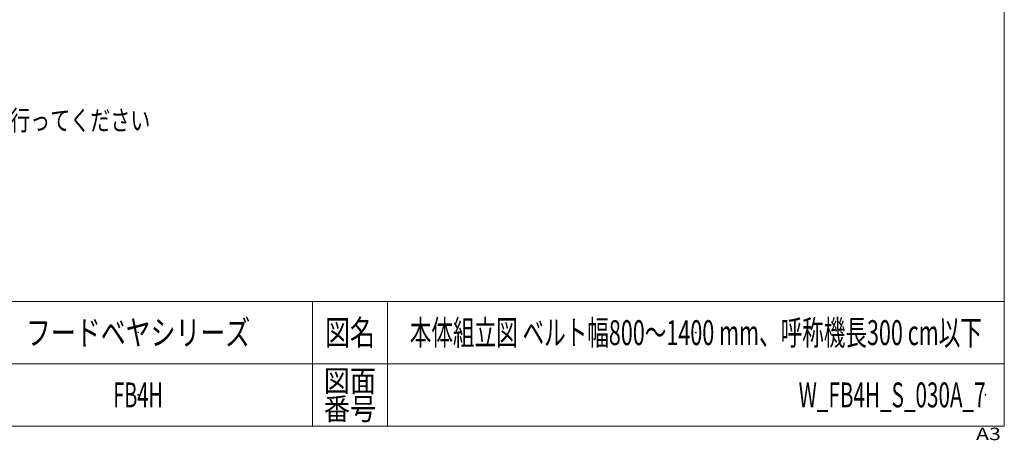
# Model space of a CAD drawing. Units: millimetres. Extents: x -3940 to 3940, y -2703 to 2703.
# Drawn here: x 780 to 3940, y -2703 to -1352 of the extents above; entities that cross this region are included whole.
import ezdxf
from ezdxf.enums import TextEntityAlignment as Align

# ---------------------------------------------------------------- set-up
doc = ezdxf.new("R2010")
doc.units = ezdxf.units.MM
doc.header["$LTSCALE"] = 5
doc.header["$PDSIZE"] = 1
doc.layers.add('ZUWAKU', color=7, linetype='Continuous')
doc.styles.add('dcStyle0', font='ＭＳ Ｐゴシック')
doc.styles.add('dcStyle1', font='txt.shx', dxfattribs={"width": 1.2, "bigfont": 'bigfont'})

# ---------------------------------------------------------------- blocks, each defined once
blk = doc.blocks.new('DC_GROUP_W_FB4H_S_030A_7_3')
at = {"layer": 'ZUWAKU', "color": 7, "linetype": 'Continuous', "lineweight": 13}
for p, q in [((3940, -2657.4), (3940, 2702.6)), ((-3940, -2657.4), (3940, -2657.4))]:
    blk.add_line(p, q, dxfattribs=at)
at = {"layer": 'ZUWAKU', "color": 4, "linetype": 'Continuous', "lineweight": 13}
for p, q in [((3940, -2257.4), (-3940, -2257.4)), ((1720, -2257.4), (1720, -2657.4)), ((1960, -2257.4), (1960, -2657.4)), ((-3940, -2457.4), (3940, -2457.4))]:
    blk.add_line(p, q, dxfattribs=at)
at = {"layer": 'ZUWAKU', "color": 2, "style": 'dcStyle1'}
for s, height, width, p, p2 in [('図名', 80, 1.272727, (1760, -2397.4), (1920, -2397.4)), ('図面', 70, 1.527273, (1756, -2547.4), (1924, -2547.4)), ('番号', 70, 1.527273, (1756, -2637.4), (1924, -2637.4))]:
    blk.add_text(s, height=height, dxfattribs=dict(at, width=width)).set_placement(p, p2, align=Align.FIT)
at = {"layer": 'ZUWAKU', "color": 4, "style": 'dcStyle1', "width": 1.2}
blk.add_text('A3', height=40, dxfattribs=at).set_placement((3849.1, -2702.6), (3929.1, -2702.6), align=Align.FIT)
blk = doc.blocks.new('DC_GROUP_W_FB4H_S_030A_7_4')
at = {"layer": 'ZUWAKU', "color": 2, "linetype": 'Continuous'}
for p in [(1160, -2357.4), (2950, -2357.4), (1160, -2557.4), (3880, -2557.4)]:
    blk.add_point(p, dxfattribs=at)

msp = doc.modelspace()

# ---------------------------------------------------------------- block references
at = {"layer": 'ZUWAKU', "linetype": 'Continuous'}
for name in ['DC_GROUP_W_FB4H_S_030A_7_3', 'DC_GROUP_W_FB4H_S_030A_7_4']:
    msp.add_blockref(name, (0, 0), dxfattribs=at)

# ---------------------------------------------------------------- texts
at = {"color": 2}
for s, height, style, width, p, p2 in [('注1 \u3000\u3000\u3000寸法部のみ変更可能、その他の寸法は固定です\u3000\u3000機長方向の変更は\u3000\u3000\u3000寸法の範囲内で行ってください', 64, 'dcStyle0', 0.752837, (-2192.81735407, -1707.73100372), (1199.18264593, -1707.73100372)), ('フードベヤシリーズ', 80, 'dcStyle1', 1.188679, (800, -2397.43846679), (1520, -2397.43846679)), ('本体組立図 ベルト幅800～1400 mm、呼称機長300 cm以下', 80, 'dcStyle1', 0.715059, (2032, -2397.43846679), (3868, -2397.43846679)), ('FB4H', 80, 'dcStyle1', 0.545455, (1080, -2597.43846679), (1240, -2597.43846679)), ('W_FB4H_S_030A_7', 80, 'dcStyle1', 0.554577, (3280, -2597.43846679), (3880, -2597.43846679))]:
    msp.add_text(s, height=height, dxfattribs=dict(at, style=style, width=width)).set_placement(p, p2, align=Align.FIT)

doc.saveas('drawing.dxf')
